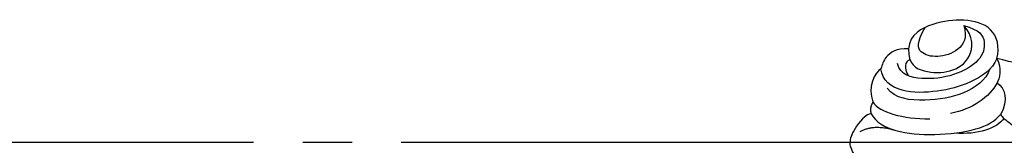
# Model space of a CAD drawing. Units: millimetres. Extents: x 5101 to 9556, y 2855 to 4955.
# Drawn here: x 7242 to 7362, y 3958 to 3973 of the extents above; entities that cross this region are included whole.
import ezdxf

# ---------------------------------------------------------------- set-up
doc = ezdxf.new("R2010")
doc.units = ezdxf.units.MM
doc.linetypes.add('JIS_08_15', pattern=[17.25, 15, -0.75, 0.75, -0.75])
doc.layers.add('H-06.木作(細線)', color=8, linetype='Continuous')

# ---------------------------------------------------------------- blocks, each defined once
blk = doc.blocks.new('SE-21204')
at = {"layer": 'H-06.木作(細線)'}
for points, degree in [([(19413.17, -42191.97), (19411.58, -42193.56), (19409.45, -42197.25), (19409.45, -42200.99), (19409.45, -42206.7), (19410.51, -42210.66)], 3), ([(19396.87, -42210.18), (19397.29, -42210.07), (19397.89, -42209.04), (19399.04, -42207.82), (19400.29, -42207.62)], 3), ([(19403.72, -42210.18), (19403.3, -42210.07), (19402.7, -42209.04), (19401.55, -42207.82), (19400.29, -42207.62)], 3), ([(19403.19, -42209.8), (19402.02, -42210.61), (19401.14, -42212.99), (19401.41, -42215.82)], 3), ([(19407.52, -42210.64), (19406.95, -42209.66), (19405.36, -42209.23), (19403.72, -42210.18)], 3), ([(19410.51, -42210.66), (19409.37, -42210), (19407.98, -42210.38), (19407.52, -42210.64)], 3), ([(19403.75, -42225.99), (19402.71, -42225.4), (19401.47, -42223.24), (19401.06, -42218.33), (19401.73, -42212.78), (19402.87, -42210.88), (19403.72, -42210.18)], 3), ([(19407.52, -42210.64), (19405.84, -42211.52), (19404.28, -42213.67), (19403.8, -42216.31)], 3), ([(19410.51, -42210.66), (19409.17, -42211.19), (19407.35, -42213.93), (19406.4, -42217.81), (19406.21, -42222.41), (19407.82, -42224.68), (19409.26, -42224.79)], 3), ([(19410.51, -42210.66), (19411.92, -42210.28), (19414.53, -42210.98), (19415.39, -42214.68), (19414.96, -42218.37), (19413.48, -42221.26), (19411.69, -42221.45)], 3), ([(19409.23, -42211.51), (19407.87, -42211.98), (19406, -42214.6), (19405.19, -42219.24), (19405.57, -42223.13), (19406.9, -42224.03)], 3), ([(19414.53, -42214.7), (19414.01, -42212.73), (19412.57, -42211.9), (19410.21, -42212.53), (19408.32, -42215.81), (19407.81, -42219.84), (19408.5, -42222.41), (19409.9, -42222.79)], 3), ([(19411.69, -42221.45), (19409.79, -42221.45), (19408.73, -42219.61), (19408.73, -42216.24), (19410.37, -42213.67), (19413.19, -42213.45), (19414.53, -42214.7)], 3), ([(19414.53, -42214.7), (19413.05, -42214.22), (19411.36, -42215.2), (19410.52, -42217.96), (19411.11, -42220.16), (19412.38, -42220.5), (19414.3, -42219.39)], 3), ([(19405.2, -42225.76), (19403.93, -42225.03), (19403.13, -42222.06), (19403.13, -42218.84)], 3), ([(19410.35, -42221.23), (19410.13, -42221.94), (19409.37, -42222.01), (19408.4, -42221.45)], 3), ([(19401.58, -42227.34), (19402.54, -42225.68), (19401.78, -42223.19)], 2), ([(19409.26, -42224.79), (19408.85, -42225.5), (19406.94, -42226.5), (19405.2, -42225.76)], 3), ([(19396.84, -42225.99), (19396.84, -42226.65), (19398.89, -42228.29), (19399.9, -42228.56), (19400.29, -42228.56)], 3), ([(19403.75, -42225.99), (19403.75, -42226.65), (19401.7, -42228.29), (19400.69, -42228.56), (19400.29, -42228.56)], 3), ([(19405.2, -42225.76), (19404.53, -42226.2), (19403.75, -42225.99)], 2)]:
    blk.add_open_spline(points, degree=degree, dxfattribs=at)
blk.add_open_spline([(19411.69, -42221.45), (19411.8, -42222.87), (19410.79, -42224.3), (19409.77, -42224.65), (19409.26, -42224.79)], degree=3, knots=[0, 0, 0, 0, 1, 1.775791, 1.775791, 1.775791, 1.775791], dxfattribs=at)

msp = doc.modelspace()

# ---------------------------------------------------------------- linework, layer by layer
at = {"layer": 'H-06.木作(細線)', "color": 3, "linetype": 'JIS_08_15', "ltscale": 8}
msp.add_line((6736.94, 3958.5), (7581.53, 3958.5), dxfattribs=at)

# ---------------------------------------------------------------- block references
at = {"color": 2, "xscale": -1, "rotation": 270}
msp.add_blockref('SE-21204', (49572.2, -15441.8), dxfattribs=at)

doc.saveas('drawing.dxf')
